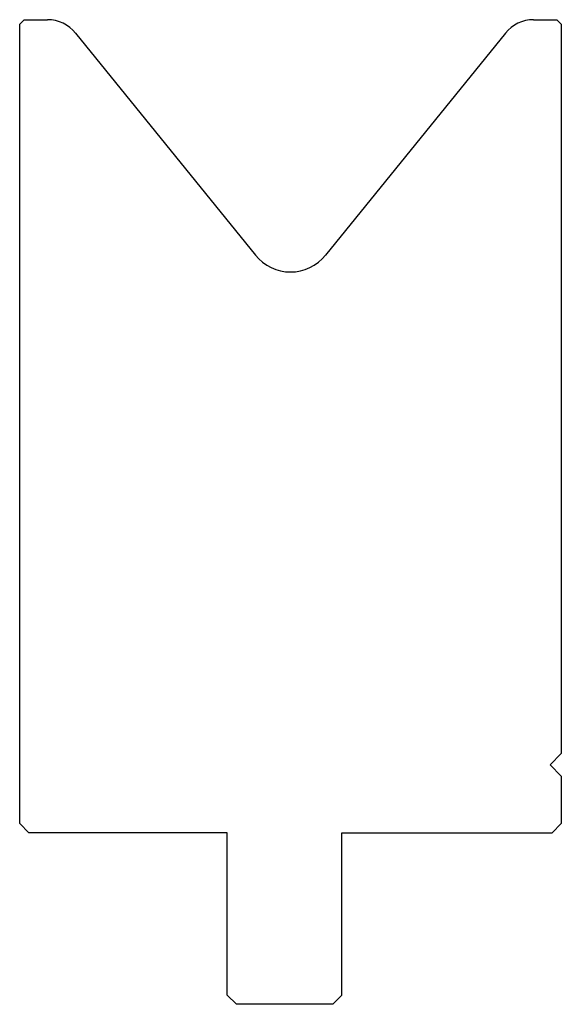
# Model space of a CAD drawing. Extents: x -1918 to -1858, y -1536 to -1427.
import ezdxf

# ---------------------------------------------------------------- set-up
doc = ezdxf.new("R2010")
doc.units = 0
doc.layers.get('0').update_dxf_attribs({"linetype": 'CONTINUOUS'})
doc.layers.add('DISEGNO', color=7, linetype='CONTINUOUS')

# ---------------------------------------------------------------- blocks, each defined once
blk = doc.blocks.new('GRUPPO', base_point=(-1887.505, -1481.816))
at = {"layer": 'DISEGNO', "color": 0, "linetype": 'CONTINUOUS'}
for p, q in [((-1917.005, -1427.316), (-1917.505, -1427.816)), ((-1917.505, -1516.316), (-1917.505, -1427.816)), ((-1917.005, -1427.316), (-1914.412, -1427.316)), ((-1860.597, -1427.316), (-1858.005, -1427.316)), ((-1857.505, -1427.816), (-1858.005, -1427.316)), ((-1857.505, -1427.816), (-1857.505, -1508.566)), ((-1911.304, -1428.799), (-1891.39, -1453.39)), ((-1863.705, -1428.799), (-1883.619, -1453.39)), ((-1857.505, -1508.566), (-1858.755, -1509.816)), ((-1858.755, -1509.816), (-1857.505, -1511.066)), ((-1857.505, -1511.066), (-1857.505, -1516.316)), ((-1916.505, -1517.316), (-1917.505, -1516.316)), ((-1857.505, -1516.316), (-1858.505, -1517.316)), ((-1894.505, -1517.316), (-1916.505, -1517.316)), ((-1894.505, -1535.316), (-1894.505, -1517.316)), ((-1881.805, -1535.316), (-1881.805, -1517.316)), ((-1881.805, -1517.316), (-1858.505, -1517.316)), ((-1893.505, -1536.316), (-1894.505, -1535.316)), ((-1881.805, -1535.316), (-1882.805, -1536.316)), ((-1882.805, -1536.316), (-1893.505, -1536.316))]:
    blk.add_line(p, q, dxfattribs=at)
for centre, radius, start, end in [((-1914.412, -1431.316), 4, 39, 90), ((-1860.597, -1431.316), 4, 90, 141), ((-1887.505, -1450.243), 5, 219, 321)]:
    blk.add_arc(centre, radius, start, end, dxfattribs=at)

msp = doc.modelspace()

# ---------------------------------------------------------------- block references
msp.add_blockref('GRUPPO', (-1887.505, -1481.816))

doc.saveas('drawing.dxf')
